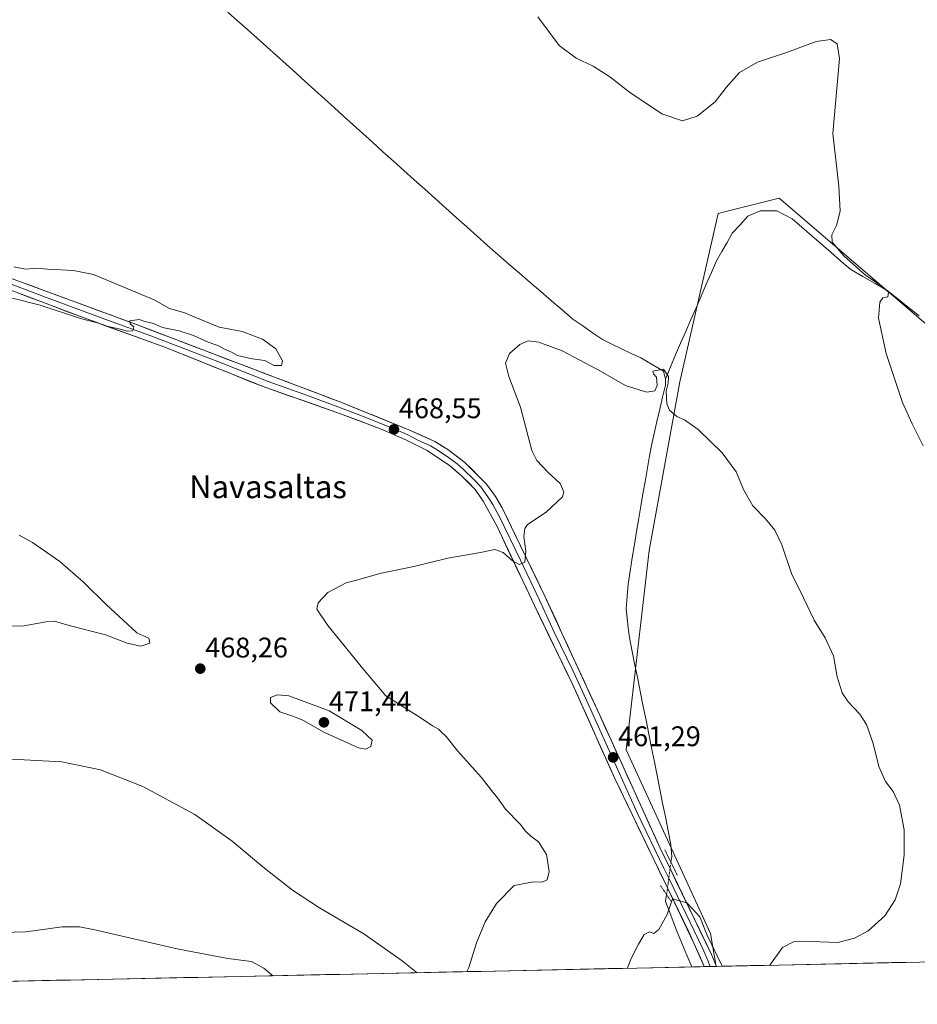
# Model space of a CAD drawing. Units: metres. Extents: x 645311 to 648680, y 4713760 to 4716144.
# Drawn here: x 645746 to 646062, y 4713760 to 4714107 of the extents above; entities that cross this region are included whole.
import ezdxf
from ezdxf.enums import TextEntityAlignment as Align

# ---------------------------------------------------------------- set-up
doc = ezdxf.new("R2010")
doc.units = ezdxf.units.M
doc.header["$MEASUREMENT"] = 0
doc.linetypes.add('TRAZO_Y_PUNTO', pattern=[1, 0.5, -0.25, 0, -0.25])
doc.linetypes.add('TRAZOS2', pattern=[0.375, 0.25, -0.125])
for name, color, linetype, lineweight in [('Carátula', 7, 'Continuous', 5), ('Corriente natural lineal', 142, 'Continuous', 13), ('Corriente natural lineal oculto', 19, 'TRAZO_Y_PUNTO', 13), ('Cultivos herbáceos CxS', 92, 'Continuous', 0), ('Curva de nivel normal', 36, 'Continuous', 0), ('Layer 0', 7, 'Continuous', 0), ('Municipio CxS', 142, 'Continuous', 0), ('Puente lineal', 2, 'TRAZOS2', 0), ('Punto de cota en terreno', 7, 'Continuous', 0), ('Rótulo de punto de cota en terreno', 19, 'Continuous', 0), ('Texto cartográfico', 19, 'Continuous', 0)]:
    doc.layers.add(name, color=color, linetype=linetype, lineweight=lineweight)
doc.styles.add('Arial', font='txt', dxfattribs={"height": 0.2})

# ---------------------------------------------------------------- blocks, each defined once
blk = doc.blocks.new('*U151')
at = {"layer": 'Cultivos herbáceos CxS', "color": 92, "linetype": 'Continuous', "lineweight": 0}
for points in [[(645991.29, 4713772.94, 459.92), (645989.25, 4713784.52, 460.76), (645959.53, 4713849.37, 461.09), (645967.63, 4713919.63, 462.91), (645978.44, 4713979.07, 465.45), (645991.95, 4714038.52, 467.82), (645993.76, 4714038.97, 467.92), (646013.57, 4714043.92, 468.77), (646066.82, 4713998.16, 470.83), (646084.21, 4713982.28, 471.84), (646149.97, 4713950.51, 475.81), (646314, 4713859.38, 483.54), (646389.59, 4713839.72, 478.86), (646477.98, 4713808.97, 473.96), (646521.97, 4713784.18, 471.39), (645991.29, 4713772.94, 459.92)], [(646539.12, 4713784.54, 472.66), (646542.28, 4713786.03, 473.13), (646545.06, 4713784.67, 473.03), (646539.12, 4713784.54, 472.66)]]:
    blk.add_polyline3d(points, close=True, dxfattribs=at)
blk = doc.blocks.new('*U168')
at = {"layer": 'Curva de nivel normal', "color": 36, "linetype": 'Continuous', "lineweight": 0}
for points in [[(645885.85, 4713770.71, 465), (645880.64, 4713774.91, 465), (645867.06, 4713784.38, 465), (645851.44, 4713793.57, 465), (645841.9, 4713799.78, 465), (645832.01, 4713807.56, 465), (645820.62, 4713817.16, 465), (645807.51, 4713826.5, 465), (645789.1, 4713836.42, 465), (645774.19, 4713842.3, 465), (645760.56, 4713845.13, 465), (645740.58, 4713846.09, 465)], [(646010.28, 4713773.34, 465), (646014.66, 4713779.58, 465), (646018.54, 4713781.65, 465), (646021.55, 4713781.85, 465), (646034.23, 4713781.41, 465), (646040.09, 4713782.89, 465), (646044.88, 4713785.48, 465), (646050.77, 4713790.78, 465), (646054.44, 4713796.45, 465), (646056.25, 4713802.11, 465), (646057.62, 4713812.11, 465), (646057.62, 4713821.11, 465), (646055.89, 4713829.78, 465), (646053.71, 4713834.62, 465), (646051.01, 4713838.15, 465), (646048.62, 4713843.46, 465), (646046.7, 4713851.5, 465), (646044.36, 4713858.26, 465), (646041.92, 4713861.95, 465), (646037.79, 4713866.22, 465), (646035.72, 4713869.44, 465), (646034, 4713875.1, 465), (646032.66, 4713882.45, 465), (646029.76, 4713888.79, 465), (646025.87, 4713895.09, 465), (646022.06, 4713902.94, 465), (646017.92, 4713911.48, 465), (646014.44, 4713921.6, 465), (646012.03, 4713926.81, 465), (646008.65, 4713930.83, 465), (646004.22, 4713935.34, 465), (646001.02, 4713940.96, 465), (645998.37, 4713947.42, 465), (645993.37, 4713954.07, 465), (645984.97, 4713962.32, 465), (645980.17, 4713965.66, 465), (645977.46, 4713966.87, 465), (645974.88, 4713969.1, 465), (645973.86, 4713971.41, 465), (645973.7, 4713975.8, 465), (645974.4, 4713978.69, 465), (645974.44, 4713980.96, 465), (645972.7, 4713983.58, 465), (645968.98, 4713982.88, 465), (645969.17, 4713981.93, 465), (645970.22, 4713980.77, 465), (645970.45, 4713977.82, 465), (645969.67, 4713975.91, 465), (645966.88, 4713975.51, 465), (645959.62, 4713977.7, 465), (645949.5, 4713983.42, 465), (645936.96, 4713990.02, 465), (645928.74, 4713993.11, 465), (645925.02, 4713993.6, 465), (645922.06, 4713992.34, 465), (645918.45, 4713989.16, 465), (645917.05, 4713985.66, 465), (645918.19, 4713981.06, 465), (645922.32, 4713970.21, 465), (645926.32, 4713954.89, 465), (645928.08, 4713951.41, 465), (645931.94, 4713947.23, 465), (645936.3, 4713943.31, 465), (645937.54, 4713940.3, 465), (645937.12, 4713938.57, 465), (645931.3, 4713933.1, 465), (645924.77, 4713928.77, 465), (645923.79, 4713927.43, 465), (645923.46, 4713924.52, 465), (645924.18, 4713919.44, 465), (645923.87, 4713915.48, 465), (645921.79, 4713914.72, 465), (645919.52, 4713915.97, 465), (645916.14, 4713918.94, 465), (645913.22, 4713919.94, 465), (645908.22, 4713918.98, 465), (645896.7, 4713916.97, 465), (645884.65, 4713914, 465), (645872.74, 4713911.48, 465), (645864.9, 4713909.26, 465), (645860.84, 4713908.2, 465), (645854.4, 4713904.8, 465), (645850.94, 4713901.17, 465), (645850.52, 4713898.96, 465), (645854.35, 4713893.22, 465), (645867.2, 4713877.41, 465), (645874.78, 4713868.32, 465), (645887.27, 4713860.48, 465), (645891.28, 4713857.82, 465), (645893.4, 4713856.61, 465), (645894.58, 4713855.46, 465), (645896.13, 4713854.01, 465), (645900.24, 4713848.79, 465), (645908.46, 4713839.68, 465), (645912.53, 4713834.42, 465), (645914.2, 4713832.36, 465), (645917.06, 4713828.37, 465), (645922.22, 4713823.05, 465), (645924.05, 4713820.6, 465), (645925.92, 4713818.81, 465), (645928.63, 4713816.86, 465), (645931.42, 4713812.36, 465), (645932.43, 4713806.4, 465), (645931.7, 4713803.44, 465), (645929.89, 4713802.59, 465), (645926.86, 4713802.78, 465), (645920.03, 4713801.46, 465), (645913.8, 4713795.11, 465), (645909.79, 4713788.6, 465), (645906.81, 4713781.2, 465), (645904.05, 4713772.5, 465), (645903.42, 4713771.08, 465)]]:
    blk.add_polyline3d(points, dxfattribs=at)
blk = doc.blocks.new('*U170')
at = {"layer": 'Curva de nivel normal', "color": 36, "linetype": 'Continuous', "lineweight": 0}
for points in [[(645355.33, 4713948.59, 460), (645358.97, 4713948.44, 460), (645364.61, 4713947.41, 460), (645370.04, 4713944.71, 460), (645379.4, 4713938.02, 460), (645387.14, 4713931.63, 460), (645391.18, 4713928.7, 460), (645391.74, 4713926.56, 460), (645393.11, 4713925.18, 460), (645397.67, 4713924.08, 460), (645404.58, 4713920, 460), (645420.1, 4713907.35, 460), (645432.12, 4713894.77, 460), (645443.83, 4713882.44, 460), (645455.77, 4713867.77, 460), (645467.62, 4713851.11, 460), (645473.78, 4713842.99, 460), (645477.46, 4713837.94, 460), (645481.81, 4713832.65, 460), (645485.25, 4713827.42, 460), (645486.17, 4713824.67, 460), (645487.15, 4713822.09, 460), (645485.82, 4713817.38, 460), (645485.4, 4713814.51, 460), (645484.78, 4713812.71, 460), (645482.82, 4713810.38, 460), (645477.2, 4713806.5, 460), (645468.28, 4713803.07, 460), (645459.95, 4713800.56, 460), (645453.06, 4713797.14, 460), (645450.44, 4713794.78, 460), (645447.56, 4713792.76, 460), (645442.32, 4713790.63, 460), (645438.28, 4713788.79, 460), (645435.98, 4713788.39, 460), (645433.97, 4713788.71, 460), (645429.79, 4713788.48, 460), (645420.4, 4713788.56, 460), (645415.6, 4713787.57, 460), (645412.02, 4713784.98, 460), (645412.48, 4713781.04, 460), (645415.61, 4713770.83, 460), (645419.29, 4713760.83, 460)], [(645960.06, 4713772.28, 460), (645961.16, 4713775.45, 460), (645963.96, 4713780.78, 460), (645965.92, 4713784.23, 460), (645967.8, 4713785.16, 460), (645969.32, 4713784.59, 460), (645971.1, 4713786, 460), (645973.98, 4713791.26, 460), (645975.88, 4713796.78, 460), (645980.99, 4713795.3, 460), (645983, 4713793.26, 460), (645985.56, 4713790.4, 460), (645988.01, 4713784.23, 460), (645993.41, 4713772.99, 460)], [(645607.12, 4713764.81, 460), (645609.26, 4713766.49, 460), (645615.84, 4713769.23, 460), (645629.59, 4713772.25, 460), (645642.92, 4713774.48, 460), (645652.92, 4713777.3, 460), (645669.25, 4713780.19, 460), (645695.33, 4713781.81, 460), (645707.88, 4713783.27, 460), (645719.99, 4713784.57, 460), (645725.65, 4713784.69, 460), (645728.88, 4713785.02, 460), (645735.32, 4713784.74, 460), (645747.99, 4713785.07, 460), (645760.67, 4713786.85, 460), (645766.77, 4713786.85, 460), (645772.24, 4713785.78, 460), (645801.19, 4713779.07, 460), (645819.13, 4713775.67, 460), (645827.4, 4713774.61, 460), (645831.84, 4713772.26, 460), (645835, 4713769.63, 460)]]:
    blk.add_polyline3d(points, dxfattribs=at)
blk = doc.blocks.new('*U178')
at = {"layer": 'Curva de nivel normal', "color": 36, "linetype": 'Continuous', "lineweight": 0}
for points in [[(646064.26, 4713956.49, 470), (646060.42, 4713964.35, 470), (646057.04, 4713971.82, 470), (646051.29, 4713989.09, 470), (646048.51, 4714001.62, 470), (646049, 4714007.24, 470), (646050.12, 4714008.72, 470), (646051.87, 4714009.12, 470), (646052.08, 4714010.78, 470), (646049.56, 4714012.99, 470), (646044.08, 4714016.64, 470), (646036.28, 4714023.54, 470), (646032.21, 4714028.33, 470), (646032.04, 4714030.98, 470), (646033.76, 4714034.32, 470), (646035.07, 4714039.31, 470), (646034.58, 4714048.18, 470), (646032.38, 4714066.75, 470), (646034.77, 4714093.14, 470), (646033.95, 4714098.35, 470), (646031.6, 4714099.83, 470), (646026.55, 4714099.21, 470), (646016.06, 4714095.3, 470), (646005.85, 4714091.83, 470), (645999.5, 4714088.26, 470), (645994.77, 4714082.97, 470), (645990.95, 4714077.87, 470), (645984.55, 4714072.87, 470), (645979.47, 4714071.23, 470), (645972.12, 4714073.65, 470), (645960.71, 4714081.24, 470), (645953.84, 4714086.7, 470), (645947.93, 4714090.49, 470), (645941.9, 4714093.29, 470), (645935.89, 4714097.75, 470), (645928.4, 4714107.82, 470)], [(645743.7, 4714019.63, 470), (645747.75, 4714018.83, 470), (645751.55, 4714019.25, 470), (645755.64, 4714018.91, 470), (645764.75, 4714018.43, 470), (645771.8, 4714017, 470), (645793.1, 4714008.01, 470), (645798.52, 4714005.04, 470), (645803.96, 4714003.49, 470), (645807.25, 4714001.99, 470), (645816, 4713998.41, 470), (645824.12, 4713996.87, 470), (645831.39, 4713994.15, 470), (645836.03, 4713990.78, 470), (645838.43, 4713986.54, 470), (645838.03, 4713984.88, 470), (645835.49, 4713984.93, 470), (645832.11, 4713986.64, 470), (645827.67, 4713987.2, 470), (645822.57, 4713988.43, 470), (645820.39, 4713989.58, 470), (645817.9, 4713990.64, 470), (645815.63, 4713991.92, 470), (645812.12, 4713993.12, 470), (645807.01, 4713995.44, 470), (645801.94, 4713997.14, 470), (645796.05, 4713998.24, 470), (645792.85, 4713999.7, 470), (645789.89, 4714000.41, 470), (645787.88, 4714001.12, 470), (645784.58, 4714000.65, 470), (645784.73, 4713999.56, 470), (645785.98, 4713998.54, 470), (645785.65, 4713997.09, 470), (645783.77, 4713996.96, 470), (645780.69, 4713997.87, 470), (645776.44, 4713998.8, 470), (645773.53, 4713999.77, 470), (645767.14, 4714001.5, 470), (645752.95, 4714006.14, 470), (645743.16, 4714008.68, 470)], [(645745.51, 4713925.04, 470), (645750.24, 4713922.44, 470), (645759.84, 4713915.7, 470), (645768.26, 4713908.46, 470), (645776.31, 4713900.5, 470), (645782.23, 4713895.09, 470), (645787.04, 4713890.57, 470), (645791.26, 4713888.72, 470), (645791.66, 4713886.93, 470), (645788.46, 4713885.93, 470), (645783.61, 4713886.98, 470), (645776.03, 4713889.94, 470), (645763.14, 4713893.2, 470), (645758.01, 4713894.66, 470), (645755.08, 4713894.43, 470), (645747.2, 4713893.02, 470), (645728.58, 4713892.62, 470)]]:
    blk.add_polyline3d(points, dxfattribs=at)
blk = doc.blocks.new('5PATER')
at = {"layer": 'Carátula', "linetype": 'Continuous', "lineweight": 5}
h = blk.add_hatch(color=250, dxfattribs=at)
edge = h.paths.add_edge_path()
edge.add_ellipse((0, 0.01), major_axis=(-1.33, -1.34), ratio=0.999422, start_angle=0, end_angle=360)

msp = doc.modelspace()

# ---------------------------------------------------------------- linework, layer by layer
at = {"layer": 'Corriente natural lineal', "color": 142, "linetype": 'Continuous', "lineweight": 13}
for points in [[(645819.12, 4714109.51, 467.31), (645822.56, 4714106.45, 467.22), (645825.99, 4714103.38, 466.69), (645829.42, 4714100.32, 467.13), (645832.86, 4714097.25, 467.04), (645836.29, 4714094.19, 466.43), (645839.67, 4714091.13, 466.86), (645843.05, 4714088.07, 466.48), (645846.43, 4714085.02, 466.43), (645849.81, 4714081.96, 466.73), (645853.19, 4714078.9, 466.7), (645856.56, 4714075.84, 466.85), (645859.94, 4714072.78, 466.63), (645863.32, 4714069.73, 466.62), (645866.7, 4714066.67, 466.43), (645870.08, 4714063.61, 466.35), (645873.77, 4714060.3, 466.45), (645877.47, 4714056.99, 466.24), (645881.16, 4714053.68, 465.7), (645884.86, 4714050.36, 466.22), (645888.55, 4714047.05, 466.2), (645892.25, 4714043.74, 465.95), (645895.94, 4714040.43, 466.12), (645899.63, 4714037.12, 466.16), (645903.33, 4714033.81, 465.89), (645907.02, 4714030.49, 465.99), (645910.72, 4714027.18, 466.04), (645914.41, 4714023.87, 465.87), (645918.18, 4714020.64, 465.87), (645921.95, 4714017.42, 465.58), (645925.72, 4714014.19, 465.51), (645929.49, 4714010.96, 465.6), (645933.26, 4714007.73, 465.47), (645937.03, 4714004.51, 465.43), (645940.8, 4714001.28, 465.57), (645944.26, 4713998.87, 465.42), (645947.73, 4713996.46, 465.57), (645951.19, 4713994.05, 465.23), (645954.57, 4713992.42, 465.18), (645957.95, 4713990.79, 465.37), (645961.33, 4713989.16, 465.15), (645964.71, 4713987.53, 465.33), (645968.74, 4713985.19, 465.4), (645972.77, 4713982.85, 465.19), (645973.46, 4713980.1, 465.07)], [(646062.93, 4714002.36, 470.47), (646059.17, 4714005.36, 470.41), (646055.41, 4714008.35, 469.98), (646051.65, 4714011.35, 470.32), (646047.34, 4714013.82, 469.79), (646043.04, 4714016.3, 469.72), (646038.73, 4714018.77, 469.31), (646035.3, 4714021.74, 469.47), (646031.86, 4714024.71, 469.14), (646028.43, 4714027.68, 469.06), (646024.99, 4714030.65, 468.84), (646021.56, 4714033.62, 468.66), (646018.12, 4714036.59, 468.59), (646015.4, 4714038.01, 468.33), (646012.67, 4714039.43, 468.47), (646009.74, 4714039.42, 468.37), (646006.8, 4714039.4, 468.2), (646002.48, 4714037.51, 467.95), (645999.74, 4714034.53, 467.94), (645997, 4714031.55, 467.69), (645995.15, 4714028.31, 467.68), (645993.31, 4714025.07, 467.38), (645991.46, 4714021.83, 467.1), (645989.64, 4714017.68, 467.05), (645987.82, 4714013.53, 466.6), (645986, 4714009.37, 466.4), (645984.19, 4714005.22, 466.42), (645982.37, 4714001.07, 466.22), (645980.55, 4713996.92, 466.21), (645978.73, 4713992.76, 466.25), (645976.91, 4713988.61, 465.96), (645975.19, 4713984.36, 465.6), (645973.46, 4713980.1, 465.07)], [(645973.46, 4713980.1, 465.07), (645973.38, 4713977.98, 464.9), (645972.39, 4713973.71, 464.22), (645971.4, 4713969.44, 463.73), (645970.42, 4713965.18, 464.2), (645969.43, 4713960.91, 464.32), (645968.44, 4713956.64, 464), (645967.7, 4713952.37, 463.48), (645966.95, 4713948.1, 463.03), (645966.21, 4713943.84, 462.85), (645965.47, 4713939.57, 462.95), (645964.72, 4713935.3, 463.09), (645963.98, 4713931.03, 462.85), (645963.23, 4713926.37, 462.35), (645962.49, 4713921.7, 462.03), (645961.74, 4713917.04, 461.66), (645961, 4713912.37, 461.72), (645960.25, 4713907.71, 462.14), (645959.88, 4713903.45, 462.25), (645959.51, 4713899.18, 462.17), (645959.92, 4713895.76, 462.02), (645960.32, 4713892.35, 461.86), (645960.73, 4713888.93, 461.73), (645961.71, 4713884.06, 460.95), (645962.68, 4713879.2, 461.14), (645963.66, 4713874.33, 461.6), (645964.63, 4713869.46, 461.45), (645965.61, 4713864.6, 460.86), (645966.58, 4713859.73, 460.39), (645967.56, 4713854.86, 460.71), (645968.53, 4713850, 460.97), (645969.51, 4713845.13, 460.95), (645970.48, 4713840.26, 460.81), (645971.46, 4713835.4, 460.34), (645972.43, 4713830.53, 460.26), (645973.41, 4713825.66, 460.42), (645974.38, 4713820.8, 460.51), (645975.36, 4713815.93, 460.3), (645975.61, 4713811.59, 459.98), (645975.35, 4713809.67, 459.89)], [(645973.82, 4713798.26, 460.08), (645973.48, 4713795.77, 460), (645974.79, 4713792.29, 459.8), (645976.1, 4713788.8, 459.7), (645977.41, 4713785.32, 459.54), (645979.2, 4713781.13, 459.26), (645980.98, 4713776.95, 458.69), (645982.77, 4713772.76, 458.61)]]:
    msp.add_polyline3d(points, dxfattribs=at)
at = {"layer": 'Corriente natural lineal oculto', "color": 19, "linetype": 'TRAZO_Y_PUNTO', "lineweight": 13}
msp.add_polyline3d([(645975.35, 4713809.67, 459.89), (645974.84, 4713805.87, 460.01), (645974.33, 4713802.06, 460.12), (645973.82, 4713798.26, 460.08)], dxfattribs=at)
at = {"layer": 'Cultivos herbáceos CxS', "color": 92, "linetype": 'Continuous', "lineweight": 0}
for points in [[(646066.82, 4713998.16, 470.83), (646013.57, 4714043.92, 468.77), (645993.76, 4714038.97, 467.92), (645991.95, 4714038.52, 467.82), (645978.44, 4713979.07, 465.45), (645967.63, 4713919.63, 462.91), (645959.53, 4713849.37, 461.09), (645989.25, 4713784.52, 460.76), (645991.29, 4713772.94, 459.92), (645359.28, 4713759.56, 457.05)], [(646066.82, 4713998.16, 470.83), (646013.57, 4714043.92, 468.77), (645993.76, 4714038.97, 467.92), (645991.95, 4714038.52, 467.82), (645978.44, 4713979.07, 465.45), (645967.63, 4713919.63, 462.91), (645959.53, 4713849.37, 461.09), (645989.25, 4713784.52, 460.76), (645991.29, 4713772.94, 459.92)], [(646066.82, 4713998.16, 470.83), (646013.57, 4714043.92, 468.77), (645993.76, 4714038.97, 467.92), (645991.95, 4714038.52, 467.82), (645978.44, 4713979.07, 465.45), (645967.63, 4713919.63, 462.91), (645959.53, 4713849.37, 461.09), (645989.25, 4713784.52, 460.76), (645991.29, 4713772.94, 459.92)], [(646521.97, 4713784.18, 471.39), (645991.29, 4713772.94, 459.92)], [(645991.29, 4713772.94, 459.92), (645359.28, 4713759.56, 457.05)]]:
    msp.add_polyline3d(points, dxfattribs=at)
at = {"layer": 'Curva de nivel normal', "color": 36, "linetype": 'Continuous', "lineweight": 0}
msp.add_polyline3d([(645867.62, 4713849.59, 470), (645869.59, 4713850.53, 470), (645869.96, 4713852.78, 470), (645866.32, 4713856.1, 470), (645854.84, 4713863.04, 470), (645844.16, 4713867.03, 470), (645840.59, 4713868.35, 470), (645836.57, 4713868.73, 470), (645834.14, 4713867.8, 470), (645834.11, 4713865.84, 470), (645837.5, 4713862.7, 470), (645842.03, 4713861.24, 470), (645845.78, 4713859.65, 470), (645852.98, 4713855.51, 470), (645865.21, 4713850.04, 470), (645867.62, 4713849.59, 470)], dxfattribs=at)
at = {"layer": 'Layer 0', "linetype": 'Continuous', "lineweight": 0}
for points in [[(645703.74, 4714029.97), (645786.94, 4713999.29), (645835.55, 4713980.79), (645858.95, 4713971.92), (645882.95, 4713962.23), (645892.05, 4713958.09), (645896.67, 4713955.27), (645902.69, 4713950.69), (645910.33, 4713943.03), (645913.49, 4713938.62), (645915.87, 4713934.64), (645930.68, 4713904.03), (645941.05, 4713881.52), (645950.24, 4713861.51), (645971.6, 4713814.58), (645975.05, 4713807.41), (645989.61, 4713777.12), (645991.38, 4713772.94)], [(645987.06, 4713772.85), (645983.48, 4713781.18), (645974.13, 4713800.63), (645955.62, 4713839.15), (645940.59, 4713872.53), (645927.21, 4713900.22), (645913.97, 4713928.29), (645909.12, 4713937.05), (645906.33, 4713941.18), (645901.52, 4713946.01), (645897.26, 4713949.58), (645889.19, 4713954.96), (645882.11, 4713958.54), (645872.97, 4713962.5), (645858.83, 4713967.89), (645831.21, 4713977.56), (645796.91, 4713991.32), (645767.15, 4714002.13), (645721.69, 4714019.37)], [(645732.98, 4714017.2), (645755.71, 4714008.58), (645777.05, 4714000.71), (645791.93, 4713995.31), (645816.23, 4713986.06), (645833.38, 4713979.18), (645847.19, 4713974.34), (645858.89, 4713969.91), (645865.96, 4713967.21), (645877.96, 4713962.37), (645882.53, 4713960.39), (645886.07, 4713958.6), (645890.62, 4713956.53), (645892.93, 4713955.12), (645896.97, 4713952.43), (645899.98, 4713950.14), (645902.11, 4713948.35), (645905.93, 4713944.52), (645908.33, 4713942.11), (645909.73, 4713940.04), (645911.31, 4713937.84), (645912.5, 4713935.85), (645914.92, 4713931.47), (645922.33, 4713916.16), (645928.95, 4713902.13), (645934.13, 4713890.87), (645940.82, 4713877.03), (645945.42, 4713867.02), (645952.93, 4713850.33), (645963.61, 4713826.87), (645972.87, 4713807.61), (645974.59, 4713804.02), (645986.55, 4713779.15), (645988.34, 4713774.99), (645989.22, 4713772.9)], [(645989.22, 4713772.9), (645987.06, 4713772.85)], [(645991.38, 4713772.94), (645989.22, 4713772.9)]]:
    msp.add_lwpolyline(points, dxfattribs=at)
msp.add_polyline3d([(645745.34, 4714014.63, 470.42), (645749.96, 4714012.93, 470.37), (645754.58, 4714011.22, 470.36), (645759.21, 4714009.52, 470.34), (645763.83, 4714007.81, 470.21), (645768.45, 4714006.11, 470.18), (645773.07, 4714004.4, 470.16), (645777.7, 4714002.7, 470.03), (645782.32, 4714000.99, 470.05), (645786.94, 4713999.29, 469.93), (645791.36, 4713997.61, 469.76), (645795.78, 4713995.93, 469.82), (645800.2, 4713994.24, 469.74), (645804.62, 4713992.56, 469.59), (645809.04, 4713990.88, 469.7), (645813.45, 4713989.2, 469.63), (645817.87, 4713987.52, 469.5), (645822.29, 4713985.84, 469.61), (645826.71, 4713984.15, 469.54), (645831.13, 4713982.47, 469.27), (645835.55, 4713980.79, 469.43), (645839.45, 4713979.31, 469.31), (645843.35, 4713977.83, 469.16), (645847.25, 4713976.36, 469.12), (645851.15, 4713974.88, 469.06), (645855.05, 4713973.4, 468.85), (645858.95, 4713971.92, 468.96), (645862.95, 4713970.31, 469.02), (645866.95, 4713968.69, 468.77), (645870.95, 4713967.08, 468.74), (645874.95, 4713965.46, 468.62), (645878.95, 4713963.85, 468.5), (645882.95, 4713962.23, 468.44), (645887.5, 4713960.16, 468.41), (645892.05, 4713958.09, 468.37), (645894.36, 4713956.68, 468.39), (645896.67, 4713955.27, 468.33), (645899.68, 4713952.98, 468.01), (645902.69, 4713950.69, 467.84), (645905.24, 4713948.14, 467.71), (645907.78, 4713945.58, 467.47), (645910.33, 4713943.03, 467.16), (645911.91, 4713940.83, 466.97), (645913.49, 4713938.62, 466.63), (645915.87, 4713934.64, 466.28), (645917.99, 4713930.27, 465.85), (645920.1, 4713925.89, 465.43), (645922.22, 4713921.52, 465.21), (645924.33, 4713917.15, 464.6), (645926.45, 4713912.78, 464.51), (645928.56, 4713908.4, 463.98), (645930.68, 4713904.03, 463.55), (645932.75, 4713899.53, 463.38), (645934.83, 4713895.03, 463.01), (645936.9, 4713890.52, 462.88), (645938.98, 4713886.02, 462.43), (645941.05, 4713881.52, 462.21), (645942.89, 4713877.52, 462.12), (645944.73, 4713873.52, 461.79), (645946.56, 4713869.51, 461.79), (645948.4, 4713865.51, 461.67), (645950.24, 4713861.51, 461.51), (645952.18, 4713857.24, 461.43), (645954.12, 4713852.98, 461.3), (645956.07, 4713848.71, 461.18), (645958.01, 4713844.44, 461.11), (645959.95, 4713840.18, 460.97), (645961.89, 4713835.91, 460.94), (645963.83, 4713831.65, 460.84), (645965.77, 4713827.38, 460.59), (645967.72, 4713823.11, 460.55), (645969.66, 4713818.85, 460.53), (645971.6, 4713814.58, 460.43), (645973.33, 4713811, 460.17), (645975.05, 4713807.41, 459.91), (645977.13, 4713803.08, 460.16), (645979.21, 4713798.76, 460.07), (645981.29, 4713794.43, 459.9), (645983.37, 4713790.1, 459.91), (645985.45, 4713785.77, 459.7), (645987.53, 4713781.45, 459.8), (645989.61, 4713777.12, 459.78), (645991.38, 4713772.94, 459.31), (645991.38, 4713772.94, 459.31), (645987.06, 4713772.85, 459.24), (645985.27, 4713777.02, 459.24), (645983.48, 4713781.18, 459.3), (645981.61, 4713785.07, 459.55), (645979.74, 4713788.96, 459.72), (645977.87, 4713792.85, 459.7), (645976, 4713796.74, 459.91), (645974.13, 4713800.63, 460.1), (645972.07, 4713804.91, 460.15), (645970.02, 4713809.19, 460.36), (645967.96, 4713813.47, 460.41), (645965.9, 4713817.75, 460.58), (645963.85, 4713822.03, 460.68), (645961.79, 4713826.31, 460.75), (645959.73, 4713830.59, 460.9), (645957.68, 4713834.87, 460.96), (645955.62, 4713839.15, 461.07), (645953.74, 4713843.32, 461.2), (645951.86, 4713847.5, 461.25), (645949.98, 4713851.67, 461.44), (645948.11, 4713855.84, 461.53), (645946.23, 4713860.01, 461.65), (645944.35, 4713864.19, 461.81), (645942.47, 4713868.36, 461.82), (645940.59, 4713872.53, 462.1), (645938.68, 4713876.49, 462.27), (645936.77, 4713880.44, 462.46), (645934.86, 4713884.4, 462.73), (645932.94, 4713888.35, 462.87), (645931.03, 4713892.31, 463.19), (645929.12, 4713896.26, 463.42), (645927.21, 4713900.22, 463.7), (645925.32, 4713904.23, 464.07), (645923.43, 4713908.24, 464.24), (645921.54, 4713912.25, 464.59), (645919.64, 4713916.26, 464.89), (645917.75, 4713920.27, 465.14), (645915.86, 4713924.28, 465.58), (645913.97, 4713928.29, 465.8), (645912.35, 4713931.21, 466.04), (645910.74, 4713934.13, 466.38), (645909.12, 4713937.05, 466.65), (645906.33, 4713941.18, 467.07), (645903.93, 4713943.6, 467.42), (645901.52, 4713946.01, 467.61), (645899.39, 4713947.8, 467.79), (645897.26, 4713949.58, 467.93), (645893.23, 4713952.27, 468.11), (645889.19, 4713954.96, 468.31), (645885.65, 4713956.75, 468.43), (645882.11, 4713958.54, 468.36), (645877.54, 4713960.52, 468.61), (645872.97, 4713962.5, 468.68), (645869.44, 4713963.85, 468.6), (645865.9, 4713965.2, 468.66), (645862.37, 4713966.54, 468.76), (645858.83, 4713967.89, 468.8), (645854.23, 4713969.5, 468.79), (645849.62, 4713971.11, 468.89), (645845.02, 4713972.73, 469.01), (645840.42, 4713974.34, 469.02), (645835.81, 4713975.95, 469.08), (645831.21, 4713977.56, 469.17), (645826.92, 4713979.28, 469.22), (645822.64, 4713981, 469.3), (645818.35, 4713982.72, 469.42), (645814.06, 4713984.44, 469.37), (645809.77, 4713986.16, 469.43), (645805.49, 4713987.88, 469.56), (645801.2, 4713989.6, 469.42), (645796.91, 4713991.32, 469.55), (645792.66, 4713992.86, 469.71), (645788.41, 4713994.41, 469.6), (645784.16, 4713995.95, 469.65), (645779.9, 4713997.5, 469.79), (645775.65, 4713999.04, 469.73), (645771.4, 4714000.59, 469.8), (645767.15, 4714002.13, 469.97), (645762.6, 4714003.85, 470.06), (645758.06, 4714005.58, 470.01), (645753.51, 4714007.3, 470.14), (645748.97, 4714009.03, 470.15), (645744.42, 4714010.75, 470.24)], dxfattribs=at)
at = {"layer": 'Municipio CxS', "color": 142, "linetype": 'Continuous', "lineweight": 0}
msp.add_polyline3d([(646063.15, 4713774.46, 466.44), (646058.15, 4713774.36, 466.3), (646053.16, 4713774.25, 466.19), (646048.17, 4713774.15, 466.06), (646043.18, 4713774.04, 466.43), (646038.19, 4713773.93, 467.21), (646033.19, 4713773.83, 467.71), (646028.2, 4713773.72, 467.61), (646023.21, 4713773.62, 467.1), (646018.22, 4713773.51, 466.45), (646013.23, 4713773.41, 465.6), (646008.23, 4713773.3, 464.41), (646003.24, 4713773.19, 462.99), (645998.25, 4713773.09, 461.73), (645993.26, 4713772.98, 460.01), (645988.27, 4713772.88, 459.26), (645983.27, 4713772.77, 458.69), (645978.28, 4713772.67, 458.98), (645973.29, 4713772.56, 459.39), (645968.3, 4713772.45, 459.54), (645963.31, 4713772.35, 459.77), (645958.31, 4713772.24, 460.05), (645953.32, 4713772.14, 460.35), (645948.33, 4713772.03, 460.64), (645943.34, 4713771.93, 460.95), (645938.35, 4713771.82, 461.3), (645933.35, 4713771.71, 461.69), (645928.36, 4713771.61, 462.15), (645923.37, 4713771.5, 462.68), (645918.38, 4713771.4, 463.25), (645913.39, 4713771.29, 463.87), (645908.39, 4713771.19, 464.44), (645903.4, 4713771.08, 464.92), (645898.41, 4713770.97, 465.24), (645893.42, 4713770.87, 465.28), (645888.43, 4713770.76, 465.05), (645883.44, 4713770.66, 464.67), (645878.44, 4713770.55, 464.2), (645873.45, 4713770.45, 463.61), (645868.46, 4713770.34, 463.06), (645863.47, 4713770.23, 462.59), (645858.48, 4713770.13, 462.14), (645853.48, 4713770.02, 461.81), (645848.49, 4713769.92, 461.57), (645843.5, 4713769.81, 461.39), (645838.51, 4713769.71, 460.65), (645833.52, 4713769.6, 459.91), (645828.52, 4713769.5, 459.72), (645823.53, 4713769.39, 459.67), (645818.54, 4713769.28, 459.56), (645813.55, 4713769.18, 459.45), (645808.56, 4713769.07, 459.34), (645803.56, 4713768.97, 459.24), (645798.57, 4713768.86, 459.15), (645793.58, 4713768.76, 459.08), (645788.59, 4713768.65, 459), (645783.6, 4713768.54, 458.94), (645778.6, 4713768.44, 458.92), (645773.61, 4713768.33, 458.91), (645768.62, 4713768.23, 458.85), (645763.63, 4713768.12, 458.82), (645758.64, 4713768.02, 458.81), (645753.64, 4713767.91, 458.84), (645748.65, 4713767.8, 458.88), (645743.66, 4713767.7, 458.92)], dxfattribs=at)
at = {"layer": 'Puente lineal', "color": 2, "linetype": 'TRAZOS2', "lineweight": 0}
for points in [[(645973.18, 4713814.08, 460.31), (645975.35, 4713809.67, 459.89), (645977.67, 4713804.94, 460.11)], [(645971.73, 4713801.37, 460.14), (645973.81, 4713798.27, 460.08), (645975.42, 4713795.85, 459.88)]]:
    msp.add_polyline3d(points, dxfattribs=at)

# ---------------------------------------------------------------- block references
at = {"layer": 'Cultivos herbáceos CxS', "color": 92, "linetype": 'Continuous', "lineweight": 0}
msp.add_blockref('*U151', (0, 0), dxfattribs=at)
at = {"layer": 'Curva de nivel normal', "color": 36, "linetype": 'Continuous', "lineweight": 0}
for name in ['*U178', '*U168', '*U170']:
    msp.add_blockref(name, (0, 0), dxfattribs=at)
at = {"layer": 'Punto de cota en terreno', "linetype": 'Continuous', "lineweight": 0}
for p in [(645877.69, 4713962.34, 468.55), (645809.39, 4713877.95, 468.26), (645853, 4713859, 471.44), (645954.96, 4713846.65, 461.29)]:
    msp.add_blockref('5PATER', p, dxfattribs=at)

# ---------------------------------------------------------------- texts
at = {"layer": 'Rótulo de punto de cota en terreno', "color": 19, "linetype": 'Continuous', "lineweight": 0, "style": 'Arial'}
for s, p in [('468,55', (645879.45, 4713964.1)), ('468,26', (645811.15, 4713879.71)), ('471,44', (645854.76, 4713860.76)), ('461,29', (645956.72, 4713848.41))]:
    msp.add_text(s, height=7, dxfattribs=at).set_placement(p, align=Align.BOTTOM_LEFT)
at = {"layer": 'Texto cartográfico', "color": 19, "linetype": 'Continuous', "lineweight": 0, "style": 'Arial'}
msp.add_text('Navasaltas', height=8, dxfattribs=at).set_placement((645833.29, 4713942.09), align=Align.MIDDLE_CENTER)

doc.saveas('drawing.dxf')
